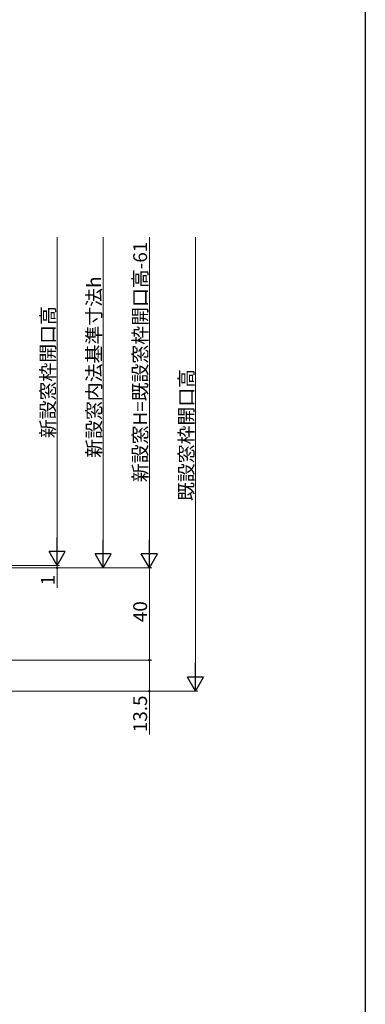
# Model space of a CAD drawing. Extents: x 0 to 990, y 0 to 1602.
# Drawn here: x 840 to 990, y 706 to 1133 of the extents above; entities that cross this region are included whole.
import ezdxf

# ---------------------------------------------------------------- set-up
doc = ezdxf.new("R2010")
doc.units = 0
doc.layers.add('YKK_D', color=6, linetype='CONTINUOUS', lineweight=13)
doc.layers.add('YKK_ZWAK', color=7, linetype='CONTINUOUS')
doc.styles.get("Standard").update_dxf_attribs({"font": 'txt', "bigfont": 'BIGFONT'})

msp = doc.modelspace()

# ---------------------------------------------------------------- linework, layer by layer
at = {"layer": 'YKK_D', "ltscale": 1.5}
for p, q in [((856.4, 903.23), (856.4, 1038.73)), ((876.4, 902.23), (876.4, 1038.73)), ((896.4, 902.23), (896.4, 1038.73)), ((916.4, 1038.73), (916.4, 848.73)), ((856.4, 896.23), (856.4, 897.93)), ((704.3, 895.23), (897.4, 895.23)), ((704.3, 895.23), (857.4, 895.23)), ((705.7, 896.23), (857.4, 896.23)), ((705.7, 896.23), (857.4, 896.23)), ((788.4, 895.23), (897.4, 895.23)), ((788.4, 895.23), (877.4, 895.23)), ((856.4, 896.23), (856.4, 895.23)), ((856.4, 895.23), (856.4, 886.63)), ((896.4, 895.23), (896.4, 855.23)), ((690.7, 855.23), (897.4, 855.23)), ((788.4, 855.23), (897.4, 855.23)), ((896.4, 855.23), (896.4, 841.73)), ((788.4, 841.73), (917.4, 841.73)), ((788.4, 841.73), (897.4, 841.73)), ((896.4, 841.73), (896.4, 822.99))]:
    msp.add_line(p, q, dxfattribs=at)
at = {"layer": 'YKK_D', "lineweight": -2}
for p, q in [((856.4, 896.23), (856.4, 908.35)), ((876.4, 895.23), (876.4, 907.35)), ((896.4, 895.23), (896.4, 907.35)), ((856.4, 896.23), (852.9, 902.29)), ((859.9, 902.29), (852.9, 902.29)), ((856.4, 896.23), (859.9, 902.29)), ((876.4, 895.23), (872.9, 901.29)), ((879.9, 901.29), (872.9, 901.29)), ((876.4, 895.23), (879.9, 901.29)), ((896.4, 895.23), (892.9, 901.29)), ((899.9, 901.29), (892.9, 901.29)), ((896.4, 895.23), (899.9, 901.29)), ((916.4, 841.73), (916.4, 853.85)), ((916.4, 841.73), (912.9, 847.79)), ((919.9, 847.79), (912.9, 847.79)), ((916.4, 841.73), (919.9, 847.79))]:
    msp.add_line(p, q, dxfattribs=at)
at = {"layer": 'YKK_D', "linetype": 'ByBlock', "const_width": 0.85}
for points in [[(856.4, 895.12, 1), (856.4, 895.33, 1)], [(896.4, 855.33, 1), (896.4, 855.12, 1)], [(896.4, 841.83, 1), (896.4, 841.62, 1)]]:
    msp.add_lwpolyline(points, format="xyb", close=True, dxfattribs=at)
at = {"layer": 'YKK_ZWAK'}
msp.add_line((990, 1560), (990, 0), dxfattribs=at)

# ---------------------------------------------------------------- texts
at = {"layer": 'YKK_D'}
for s, p in [('新設窓H=既設窓枠開口高-61', (895.4, 932.4)), ('新設窓内法基準寸法h', (875.4, 942.96)), ('新設窓枠開口高', (855.4, 951.46)), ('既設窓枠開口高', (915.4, 924.21)), ('1', (855.4, 887.63)), ('40', (895.4, 871.71)), ('13.5', (895.4, 823.99))]:
    msp.add_text(s, height=6, rotation=90, dxfattribs=at).set_placement(p)

doc.saveas('drawing.dxf')
